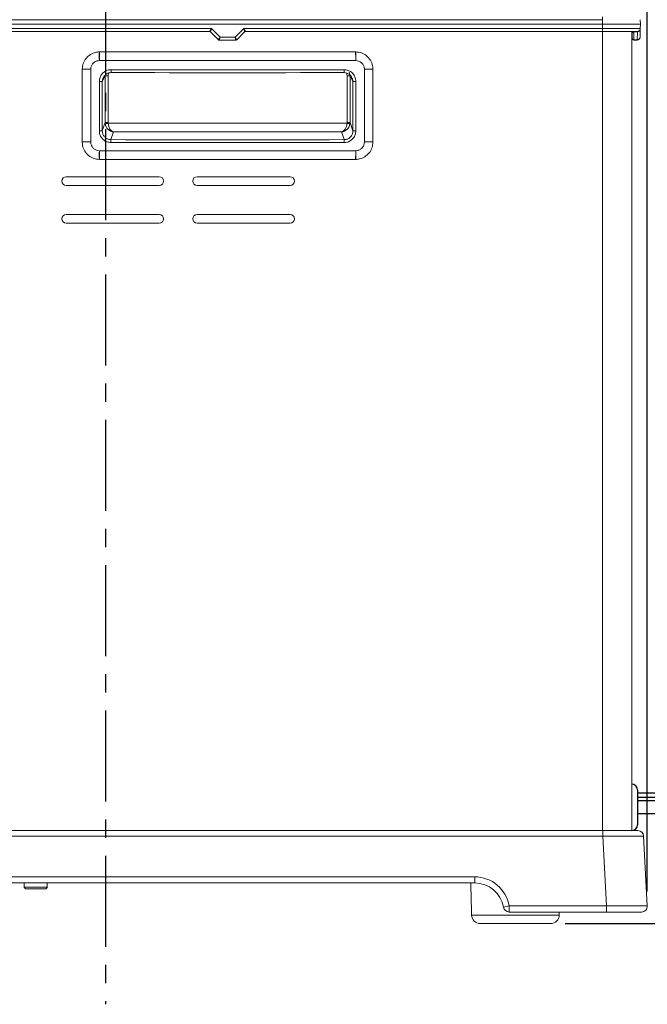
# Model space of a CAD drawing. Extents: x 114 to 2060, y 1635 to 2950.
# Drawn here: x 1055 to 1271, y 1895 to 2234 of the extents above; entities that cross this region are included whole.
import ezdxf

# ---------------------------------------------------------------- set-up
doc = ezdxf.new("R2010")
doc.units = 0
doc.header["$LTSCALE"] = 25
doc.header["$PDMODE"] = 3
doc.linetypes.add('CENTER', pattern=[2, 1.25, -0.25, 0.25, -0.25])
doc.layers.get('0').update_dxf_attribs({"linetype": 'CONTINUOUS'})
doc.layers.get('DEFPOINTS').update_dxf_attribs({"linetype": 'CONTINUOUS'})
doc.layers.add('ITTEN', color=1, linetype='CENTER')
doc.layers.add('SUNPOU', color=3, linetype='CONTINUOUS')
doc.styles.get("Standard").update_dxf_attribs({"font": 'romans.shx', "bigfont": 'extfont.shx'})
doc.dimstyles.new('IMCADLT', dxfattribs={"dimscale": 5, "dimtxt": 3, "dimasz": 2.5, "dimexe": 1, "dimexo": 1, "dimgap": 1, "dimtad": 3, "dimdsep": 46, "dimtxsty": 'STANDARD', "dimblk1": 'ARROW', "dimblk2": 'ARROW', "dimsah": 1, "dimcen": 0, "dimadec": 0, "dimazin": 0, "dimtfac": 0.45, "dimtmove": 0, "dimatfit": 1, "dimldrblk": 'ARROW', "dimfxl": 1, "dimtolj": 1, "dimarcsym": 0})

# ---------------------------------------------------------------- blocks, each defined once
blk = doc.blocks.new('ARROW')
for p, q in [((0, 0), (-1.5, 0.402)), ((0, 0), (-1.5, -0.402)), ((-1, 0), (0, 0))]:
    blk.add_line(p, q)
blk = doc.blocks.new('*D122')
at = {"layer": 'DEFPOINTS', "color": 0}
for p in [(1271.21, 2677.43), (911.26, 2172.88), (1271.21, 1928.74)]:
    blk.add_point(p, dxfattribs=at)
at = {"layer": 'SUNPOU', "color": 0, "lineweight": -2}
for p, q in [((911.26, 2177.88), (911.26, 2682.43)), ((1271.21, 1933.74), (1271.21, 2682.43)), ((923.76, 2677.43), (1258.71, 2677.43))]:
    blk.add_line(p, q, dxfattribs=at)
at = {"layer": 'SUNPOU', "color": 0, "lineweight": -2, "xscale": 12.5, "yscale": 12.5, "zscale": 12.5, "rotation": 180}
blk.add_blockref('ARROW', (911.26, 2677.43), dxfattribs=at)
at = {"layer": 'SUNPOU', "color": 0, "lineweight": -2, "xscale": 12.5, "yscale": 12.5, "zscale": 12.5}
blk.add_blockref('ARROW', (1271.21, 2677.43), dxfattribs=at)
at = {"layer": 'SUNPOU', "color": 0, "insert": (1091.24, 2689.93), "char_height": 15, "attachment_point": 5}
blk.add_mtext('\\A1;360', dxfattribs=at)
blk = doc.blocks.new('*D123')
at = {"layer": 'DEFPOINTS', "color": 0}
for p in [(1244.78, 2626.3), (774.73, 1922.64), (1008.78, 1922.64)]:
    blk.add_point(p, dxfattribs=at)
at = {"layer": 'SUNPOU', "color": 0, "lineweight": -2}
for p, q in [((1239.78, 2626.3), (769.73, 2626.3)), ((774.73, 2613.8), (774.73, 1935.14)), ((1003.78, 1922.64), (769.73, 1922.64))]:
    blk.add_line(p, q, dxfattribs=at)
at = {"layer": 'SUNPOU', "color": 0, "lineweight": -2, "xscale": 12.5, "yscale": 12.5, "zscale": 12.5}
for p, rotation in [((774.73, 2626.3), 90), ((774.73, 1922.64), 270)]:
    blk.add_blockref('ARROW', p, dxfattribs=dict(at, rotation=rotation))
at = {"layer": 'SUNPOU', "color": 0, "insert": (758.3, 2274.47), "char_height": 15, "attachment_point": 5, "rotation": 90}
blk.add_mtext('\\A1;704 (投入口フタ 開時)', dxfattribs=at)
blk = doc.blocks.new('*D126')
at = {"layer": 'DEFPOINTS', "color": 0}
for p in [(1464.67, 1962.64), (1543.37, 1962.64), (1237.93, 1922.64)]:
    blk.add_point(p, dxfattribs=at)
at = {"layer": 'SUNPOU', "color": 0, "lineweight": -2}
for p, q in [((1543.37, 1975.14), (1543.37, 2021.92)), ((1469.67, 1962.64), (1548.37, 1962.64)), ((1543.37, 1922.64), (1543.37, 1962.64)), ((1242.93, 1922.64), (1548.37, 1922.64)), ((1543.37, 1910.14), (1543.37, 1897.64))]:
    blk.add_line(p, q, dxfattribs=at)
at = {"layer": 'SUNPOU', "color": 0, "lineweight": -2, "xscale": 12.5, "yscale": 12.5, "zscale": 12.5}
for p, rotation in [((1543.37, 1962.64), 270), ((1543.37, 1922.64), 90)]:
    blk.add_blockref('ARROW', p, dxfattribs=dict(at, rotation=rotation))
at = {"layer": 'SUNPOU', "color": 0, "insert": (1530.87, 2004.78), "char_height": 15, "attachment_point": 5, "rotation": 90}
blk.add_mtext('\\A1;40', dxfattribs=at)

msp = doc.modelspace()

# ---------------------------------------------------------------- linework, layer by layer
at = {"color": 0, "linetype": 'Continuous', "lineweight": 15}
for p, q in [((1255.821, 2233.664), (929.892, 2233.664)), ((1255.821, 2233.664), (1255.821, 2234.638)), ((1255.861, 2232.138), (1255.821, 2233.664)), ((1268.816, 2233.664), (1268.856, 2232.138)), ((1255.861, 2232.138), (929.852, 2232.138)), ((929.892, 2230.611), (1121.271, 2230.611)), ((1120.649, 2229.638), (929.892, 2229.638)), ((1120.649, 2229.638), (1120.649, 2229.638)), ((1121.003, 2229.491), (1121.003, 2229.491)), ((1123.71, 2226.784), (1121.003, 2229.491)), ((1121.271, 2230.611), (1124.271, 2227.612)), ((1129.442, 2227.612), (1132.442, 2230.611)), ((1132.71, 2229.491), (1130.003, 2226.784)), ((1132.442, 2230.611), (1255.821, 2230.611)), ((1132.71, 2229.491), (1132.71, 2229.491)), ((1255.821, 2229.638), (1133.063, 2229.638)), ((1133.063, 2229.638), (1133.063, 2229.638)), ((1255.821, 2230.611), (1255.861, 2232.138)), ((1255.821, 2230.611), (1255.821, 2229.638)), ((1267.817, 2229.638), (1255.821, 2229.638)), ((1255.856, 1954.638), (1255.856, 2229.638)), ((1268.856, 2232.138), (1255.861, 2232.138)), ((1265.856, 2229.638), (1265.856, 1954.638)), ((1266.556, 2229.638), (1266.556, 2229.491)), ((1266.556, 2229.491), (1266.556, 2226.784)), ((1267.805, 2229.491), (1266.556, 2229.491)), ((1267.734, 2226.784), (1267.805, 2229.491)), ((1267.805, 2229.638), (1267.805, 2229.491)), ((1268.816, 2230.611), (1268.738, 2227.612)), ((1268.856, 2232.138), (1268.816, 2230.611)), ((1123.71, 2226.784), (1123.71, 2226.784)), ((1124.063, 2226.638), (1124.063, 2226.638)), ((1129.649, 2226.638), (1124.063, 2226.638)), ((1124.271, 2227.612), (1129.442, 2227.612)), ((1129.649, 2226.638), (1129.649, 2226.638)), ((1130.003, 2226.784), (1130.003, 2226.784)), ((1266.056, 2227.138), (1266.056, 2229.138)), ((1266.556, 2226.638), (1266.556, 2226.784)), ((1266.556, 2226.784), (1267.734, 2226.784)), ((1267.734, 2226.638), (1266.556, 2226.638)), ((1267.734, 2226.638), (1267.734, 2226.784)), ((1267.738, 2226.638), (1267.734, 2226.638)), ((1082.771, 2222.588), (1082.856, 2222.589)), ((1170.856, 2222.589), (1082.856, 2222.589)), ((1170.856, 2222.589), (1170.941, 2222.588)), ((1082.79, 2219.589), (1082.748, 2219.589)), ((1170.922, 2219.589), (1082.79, 2219.589)), ((1170.965, 2219.589), (1170.922, 2219.589)), ((1076.856, 2216.589), (1079.786, 2216.589)), ((1076.856, 2191.589), (1076.856, 2216.589)), ((1079.786, 2216.589), (1079.786, 2191.589)), ((1173.927, 2191.589), (1173.927, 2216.589)), ((1173.927, 2216.589), (1176.856, 2216.589)), ((1176.856, 2216.589), (1176.856, 2191.589)), ((1082.751, 2195.421), (1082.751, 2212.436)), ((1083.773, 2212.436), (1082.751, 2212.436)), ((1084.735, 2214.322), (1083.773, 2212.436)), ((1083.773, 2212.436), (1083.773, 2195.421)), ((1084.735, 2198.25), (1084.735, 2214.322)), ((1085.735, 2214.322), (1084.735, 2214.322)), ((1085.735, 2214.322), (1085.735, 2198.25)), ((1168.977, 2214.322), (1167.978, 2214.322)), ((1167.978, 2198.25), (1167.978, 2214.322)), ((1169.94, 2212.436), (1168.977, 2214.322)), ((1168.977, 2214.322), (1168.977, 2198.25)), ((1170.961, 2212.436), (1169.94, 2212.436)), ((1169.94, 2195.421), (1169.94, 2212.436)), ((1170.961, 2212.436), (1170.961, 2195.421)), ((1083.773, 2195.421), (1082.751, 2195.421)), ((1083.773, 2195.421), (1084.735, 2198.25)), ((1084.735, 2198.25), (1085.735, 2198.25)), ((1085.748, 2198.017), (1167.965, 2198.017)), ((1167.978, 2198.25), (1168.977, 2198.25)), ((1168.977, 2198.25), (1169.94, 2195.421)), ((1170.961, 2195.421), (1169.94, 2195.421)), ((1087.653, 2195.039), (1086.753, 2192.394)), ((1166.059, 2195.039), (1087.653, 2195.039)), ((1166.959, 2192.394), (1166.059, 2195.039)), ((1076.856, 2191.589), (1079.786, 2191.589)), ((1082.748, 2188.589), (1082.79, 2188.589)), ((1082.79, 2188.589), (1170.922, 2188.589)), ((1170.922, 2188.589), (1170.965, 2188.589)), ((1173.927, 2191.589), (1176.856, 2191.589)), ((1082.856, 2185.589), (1082.771, 2185.59)), ((1170.856, 2185.589), (1082.856, 2185.589)), ((1170.941, 2185.59), (1170.856, 2185.589)), ((1103.356, 2179.638), (1071.356, 2179.638)), ((1148.356, 2179.638), (1116.356, 2179.638)), ((1071.356, 2176.638), (1103.356, 2176.638)), ((1116.356, 2176.638), (1148.356, 2176.638)), ((1103.356, 2166.638), (1071.356, 2166.638)), ((1148.356, 2166.638), (1116.356, 2166.638)), ((1071.356, 2163.638), (1103.356, 2163.638)), ((1116.356, 2163.638), (1148.356, 2163.638)), ((1265.856, 1962.638), (1265.856, 1968.638)), ((1265.856, 1954.638), (1265.856, 1962.638)), ((968.738, 1954.638), (1255.975, 1954.638)), ((1255.975, 1952.742), (968.738, 1952.742)), ((1255.975, 1954.638), (1267.958, 1954.638)), ((1255.975, 1954.638), (1255.975, 1952.742)), ((1257.233, 1928.742), (1255.975, 1952.742)), ((1269.956, 1952.742), (1271.213, 1928.742)), ((1041.856, 1938.742), (1211.856, 1938.742)), ((1211.856, 1936.638), (1211.856, 1938.742)), ((1211.856, 1936.638), (1041.856, 1936.638)), ((1056.856, 1935.138), (1064.856, 1935.138)), ((1064.356, 1934.638), (1057.356, 1934.638)), ((1223.688, 1928.742), (1257.233, 1928.742)), ((1223.688, 1926.638), (1223.688, 1928.742)), ((1257.233, 1926.638), (1257.233, 1928.742)), ((1210.783, 1925.563), (1240.929, 1925.563)), ((1257.233, 1926.638), (1223.688, 1926.638)), ((1269.216, 1926.638), (1257.233, 1926.638)), ((1213.782, 1922.638), (1237.93, 1922.638))]:
    msp.add_line(p, q, dxfattribs=at)
at = {"color": 0}
for p, q in [((1267.856, 1968.638), (1267.856, 1956.638)), ((1267.856, 1967.638), (1278.22, 1967.638)), ((1267.856, 1966.138), (1278.22, 1966.138)), ((1327.663, 1964.888), (1267.856, 1964.888)), ((1325.091, 1960.388), (1267.856, 1960.388))]:
    msp.add_line(p, q, dxfattribs=at)
at = {"color": 0, "linetype": 'Continuous', "lineweight": 15, "flags": 128}
for points in [[(1084.756, 2197.902), (1084.784, 2197.905), (1084.847, 2197.912), (1084.942, 2197.923), (1085.065, 2197.938), (1085.213, 2197.955), (1085.381, 2197.974), (1085.561, 2197.995), (1085.748, 2198.017)], [(1167.965, 2198.017), (1168.152, 2197.995), (1168.332, 2197.974), (1168.499, 2197.955), (1168.647, 2197.938), (1168.771, 2197.923), (1168.866, 2197.912), (1168.928, 2197.905), (1168.956, 2197.902)]]:
    msp.add_lwpolyline(points, dxfattribs=at)
at = {"color": 0, "linetype": 'Continuous', "lineweight": 15}
for centre, radius, start, end in [((1120.649, 2229.138), 0.5, 45, 90), ((1120.649, 2229.138), 0.5, 45.00409, 90.00078), ((1133.063, 2229.138), 0.5, 90, 135), ((1133.063, 2229.138), 0.5, 89.99941, 134.99572), ((1265.556, 2229.138), 0.5, 0, 53.1301), ((1269.809, 2229.512), 1.996, 176.39896, 180.60426), ((1267.817, 2230.638), 1, 270, 358.5), ((1124.063, 2227.138), 0.5, 225, 270), ((1124.063, 2227.138), 0.5, 225.00467, 269.99917), ((1129.649, 2227.138), 0.5, 270, 315), ((1129.649, 2227.138), 0.5, 270.0003, 314.99586), ((1266.556, 2227.138), 0.5, 180, 270), ((1266.494, 2227.226), 0.446, 191.42172, 278.05057), ((1267.738, 2227.638), 1, 270, 358.5), ((1265.732, 2226.764), 2.01, 356.40829, 0.58335), ((1116.832, 2220.821), 34.106, 177.02922, 182.07026), ((1116.953, 2220.338), 34.171, 176.22352, 181.25655), ((1136.758, 2220.338), 34.173, 358.74359, 3.77634), ((1136.881, 2220.821), 34.106, 357.92974, 2.97078), ((1096.964, 2216.162), 10.201, 178.34948, 183.951), ((1156.745, 2216.162), 10.206, 356.04977, 1.6489), ((1102.892, 2191.572), 16.16, 177.08379, 180.60461), ((1150.815, 2191.572), 16.165, 359.39636, 2.9161), ((1116.832, 2187.357), 34.106, 177.92974, 182.97078), ((1116.953, 2187.84), 34.171, 178.74346, 183.77648), ((1136.757, 2187.84), 34.173, 356.22367, 1.2564), ((1136.881, 2187.357), 34.106, 357.02922, 2.07026), ((1071.356, 2178.138), 1.5, 90, 270), ((1103.356, 2178.138), 1.5, 270, 90), ((1116.356, 2178.138), 1.5, 90, 270), ((1148.356, 2178.138), 1.5, 270, 90), ((1071.356, 2165.138), 1.5, 90, 270), ((1103.356, 2165.138), 1.5, 270, 90), ((1116.356, 2165.138), 1.5, 90, 270), ((1148.356, 2165.138), 1.5, 270, 90), ((1267.958, 1952.638), 2, 3, 90), ((1211.856, 1926.742), 12, 9.59407, 90), ((1211.856, 1926.638), 10, 9.59407, 90), ((1224.835, 1918.92), 9.889, 96.66033, 108.38482), ((1223.688, 1928.638), 2, 189.59407, 270), ((1269.216, 1928.638), 2, 270, 3), ((1213.782, 1925.638), 3, 181.4321, 270), ((1237.93, 1925.638), 3, 270, 358.5679)]:
    msp.add_arc(centre, radius, start, end, dxfattribs=at)
at = {"color": 0}
for centre, start, end in [((1265.856, 1968.638), 0, 90), ((1265.856, 1956.638), 270, 0)]:
    msp.add_arc(centre, 2, start, end, dxfattribs=at)
at = {"color": 0, "linetype": 'Continuous', "lineweight": 15}
for centre, major_axis, ratio, start_param, end_param in [((1121.271, 2230.638), (0.621, 1), 0.0117372, 3.1488858, 4.6935022), ((1121.271, 2230.638), (0.268, 1.146), 0.005059, 3.1461186, 4.690735), ((1132.442, 2230.638), (-0.268, 1.146), 0.005059, 1.5924503, 3.1370667), ((1132.442, 2230.638), (-0.621, 1), 0.0117372, 1.5896832, 3.1342995), ((1255.813, 2230.638), (13.004, -0.026), 0.0020117, 4.7130256, 6.2831367), ((1266.556, 2229.138), (0.5, 0), 0.7071068, 1.5707963, 3.1415927), ((1267.777, 2229.138), (1.001, 0.019), 0.3528708, 1.528782, 1.536451), ((1267.817, 2230.638), (0.03, 1.146), 0.8722143, 3.1677726, 4.712389), ((1124.271, 2227.638), (0.561, 0.854), 0.0140755, 3.1463462, 4.6909626), ((1124.271, 2227.638), (0.207, 1), 0.0051997, 3.1426695, 4.6872859), ((1129.442, 2227.638), (-0.207, 1), 0.0051997, 1.5958994, 3.1405158), ((1129.442, 2227.638), (-0.561, 0.854), 0.0140755, 1.5922227, 3.1368391), ((1267.725, 2227.138), (1, -0.011), 0.3534236, 4.725612, 4.733281), ((1267.738, 2227.638), (1, -0.026), 0.8534928, 4.7385689, 6.2831853), ((1126.856, 2379.028), (2002.999, 0), 0.0811805, 4.6923729, 4.7324051), ((1165.976, 2214.302), (-1.366, 2.676), 0.9986131, 4.392088, 4.712389), ((1087.736, 2214.329), (1.366, 2.676), 0.9986131, 1.9209937, 2.0444691), ((1087.736, 2214.329), (0.913, 1.789), 0.9958678, 1.5123574, 2.0444691), ((1126.856, 2378.031), (2001.999, 0), 0.081221, 4.6923729, 4.7324051), ((1165.976, 2214.329), (-0.913, 1.789), 0.9958678, 4.2387162, 4.7624208), ((1165.976, 2214.329), (-1.366, 2.676), 0.9986131, 4.2387162, 4.3788798), ((1087.736, 2198.26), (0.969, 2.848), 0.9972362, 1.9013329, 2.017557), ((1087.653, 2198.017), (-1.854, 2.457), 0.9175041, 1.0038757, 2.453438), ((1087.736, 2198.26), (-0.65, -1.909), 0.9918205, 5.0429255, 5.1591497), ((1087.653, 2198.017), (-0.385, 2.99), 0.6288291, 1.4899656, 2.9395279), ((1166.059, 2198.017), (0.385, 2.99), 0.6288291, 3.3436574, 4.7932197), ((1166.059, 2198.017), (1.854, 2.457), 0.9175041, 3.8297473, 5.2793096), ((1165.976, 2198.26), (0.65, -1.909), 0.9918205, 1.1240356, 1.2402598), ((1165.976, 2198.26), (-0.969, 2.848), 0.9972362, 4.2656283, 4.3818524), ((1126.856, 2436.252), (2001.999, 0), 0.1218316, 4.6923562, 4.7324218), ((1126.856, 2435.259), (2002.999, 0), 0.1217707, 4.6923562, 4.7324218), ((1255.942, 1952.638), (14.014, 0.105), 0.0074513, 0.0003347, 1.568392), ((1257.2, 1928.638), (14.014, 0.105), 0.0074513, 0.0003347, 1.568392)]:
    msp.add_ellipse(centre, major_axis=major_axis, ratio=ratio, start_param=start_param, end_param=end_param, dxfattribs=at)
for points, knots in [([(1076.856, 2216.589), (1076.923, 2217.263), (1077.055, 2218.612), (1078.089, 2220.41), (1079.611, 2221.767), (1081.272, 2222.474), (1082.357, 2222.557), (1082.771, 2222.588)], [0, 0, 0, 0, 0.2165928, 0.4331749, 0.6497721, 0.866414, 1, 1, 1, 1]), ([(1170.941, 2222.588), (1171.608, 2222.514), (1172.948, 2222.364), (1174.729, 2221.314), (1176.07, 2219.777), (1176.761, 2218.103), (1176.83, 2217.01), (1176.856, 2216.589)], [0, 0, 0, 0, 0.2144008, 0.4311055, 0.6477947, 0.8644438, 1, 1, 1, 1]), ([(1082.748, 2219.589), (1082.54, 2219.573), (1081.997, 2219.532), (1081.166, 2219.178), (1080.403, 2218.5), (1079.885, 2217.601), (1079.819, 2216.926), (1079.786, 2216.589)], [0, 0, 0, 0, 0.1336942, 0.3504689, 0.5670896, 0.7835781, 1, 1, 1, 1]), ([(1173.927, 2216.589), (1173.914, 2216.799), (1173.879, 2217.346), (1173.533, 2218.183), (1172.861, 2218.952), (1171.97, 2219.477), (1171.299, 2219.551), (1170.965, 2219.589)], [0, 0, 0, 0, 0.1354452, 0.351963, 0.5686302, 0.7854301, 1, 1, 1, 1]), ([(1082.751, 2212.436), (1082.796, 2212.889), (1082.885, 2213.794), (1083.579, 2215.001), (1084.601, 2215.91), (1085.729, 2216.389), (1086.473, 2216.437), (1086.767, 2216.456)], [0, 0, 0, 0, 0.2151455, 0.4303145, 0.6454089, 0.8600024, 1, 1, 1, 1]), ([(1166.946, 2216.456), (1167.395, 2216.412), (1168.294, 2216.325), (1169.494, 2215.637), (1170.403, 2214.623), (1170.891, 2213.491), (1170.941, 2212.738), (1170.961, 2212.436)], [0, 0, 0, 0, 0.213639, 0.4272387, 0.6412776, 0.8559677, 1, 1, 1, 1]), ([(1086.787, 2215.459), (1086.567, 2215.445), (1086.009, 2215.409), (1085.162, 2215.048), (1084.395, 2214.364), (1083.874, 2213.457), (1083.806, 2212.776), (1083.773, 2212.436)], [0, 0, 0, 0, 0.1397663, 0.3541472, 0.5692509, 0.7846084, 1, 1, 1, 1]), ([(1169.94, 2212.436), (1169.925, 2212.663), (1169.886, 2213.229), (1169.52, 2214.08), (1168.838, 2214.843), (1167.938, 2215.36), (1167.263, 2215.426), (1166.926, 2215.459)], [0, 0, 0, 0, 0.1441948, 0.3591074, 0.5732247, 0.7866884, 1, 1, 1, 1]), ([(1086.733, 2191.402), (1086.287, 2191.447), (1085.394, 2191.537), (1084.204, 2192.225), (1083.305, 2193.237), (1082.822, 2194.367), (1082.772, 2195.118), (1082.751, 2195.421)], [0, 0, 0, 0, 0.2132579, 0.4264843, 0.6400842, 0.8550156, 1, 1, 1, 1]), ([(1083.773, 2195.421), (1083.787, 2195.193), (1083.824, 2194.627), (1084.184, 2193.777), (1084.857, 2193.014), (1085.749, 2192.495), (1086.419, 2192.428), (1086.753, 2192.394)], [0, 0, 0, 0, 0.145464, 0.3608399, 0.5744427, 0.787285, 1, 1, 1, 1]), ([(1166.959, 2192.394), (1167.171, 2192.408), (1167.718, 2192.444), (1168.556, 2192.798), (1169.322, 2193.482), (1169.842, 2194.394), (1169.907, 2195.079), (1169.94, 2195.421)], [0, 0, 0, 0, 0.1347459, 0.3488257, 0.564826, 0.7822571, 1, 1, 1, 1]), ([(1170.961, 2195.421), (1170.917, 2194.967), (1170.828, 2194.057), (1170.131, 2192.846), (1169.108, 2191.938), (1167.991, 2191.468), (1167.261, 2191.42), (1166.979, 2191.402)], [0, 0, 0, 0, 0.2170685, 0.4341983, 0.6503513, 0.8649104, 1, 1, 1, 1]), ([(1082.771, 2185.59), (1082.105, 2185.664), (1080.765, 2185.814), (1078.984, 2186.864), (1077.643, 2188.401), (1076.951, 2190.075), (1076.883, 2191.168), (1076.856, 2191.589)], [0, 0, 0, 0, 0.2144009, 0.4311056, 0.6477948, 0.8644438, 1, 1, 1, 1]), ([(1079.786, 2191.589), (1079.799, 2191.379), (1079.833, 2190.832), (1080.18, 2189.995), (1080.851, 2189.226), (1081.743, 2188.701), (1082.414, 2188.626), (1082.748, 2188.589)], [0, 0, 0, 0, 0.1354453, 0.351963, 0.5686317, 0.7854315, 1, 1, 1, 1]), ([(1176.856, 2191.589), (1176.79, 2190.915), (1176.657, 2189.566), (1175.623, 2187.768), (1174.101, 2186.411), (1172.441, 2185.704), (1171.355, 2185.621), (1170.941, 2185.59)], [0, 0, 0, 0, 0.2165924, 0.4331751, 0.6497721, 0.866414, 1, 1, 1, 1]), ([(1170.965, 2188.589), (1171.172, 2188.605), (1171.716, 2188.646), (1172.547, 2189), (1173.309, 2189.678), (1173.827, 2190.577), (1173.894, 2191.252), (1173.927, 2191.589)], [0, 0, 0, 0, 0.1336958, 0.3504688, 0.5670898, 0.7835777, 1, 1, 1, 1])]:
    msp.add_open_spline(points, degree=3, knots=knots, dxfattribs=at)
for points in [[(1056.856, 1936.638), (1056.856, 1935.138)], [(1056.856, 1935.138), (1057.356, 1934.638)], [(1064.356, 1934.638), (1064.856, 1935.138)], [(1064.856, 1935.138), (1064.856, 1936.638)], [(1210.506, 1936.638), (1210.783, 1925.563)], [(1240.929, 1925.563), (1240.956, 1926.638)]]:
    msp.add_open_spline(points, degree=1, dxfattribs=at)
at = {"layer": 'ITTEN'}
msp.add_line((1084.856, 2445.942), (1084.856, 1894.888), dxfattribs=at)

# ---------------------------------------------------------------- dimensions: what is measured, and where the dimension line sits
at = {"layer": 'SUNPOU'}
dim = msp.add_linear_dim(base=(1271.213, 2677.431), p1=(911.263, 2172.876), p2=(1271.213, 1928.742), dimstyle='IMCADLT', override={"dimdec": 0}, dxfattribs=at)
dim.commit()
dim.dimension.update_dxf_attribs({"geometry": '*D122', "text_midpoint": (1091.238, 2689.931)})
dim = msp.add_linear_dim(base=(774.73, 1922.638), p1=(1244.785, 2626.302), p2=(1008.782, 1922.638), angle=90, text='<> (投入口フタ 開時)', dimstyle='IMCADLT', override={"dimdec": 0}, dxfattribs=at)
dim.commit()
dim.dimension.update_dxf_attribs({"geometry": '*D123', "text_midpoint": (758.302, 2274.47)})
dim = msp.add_linear_dim(base=(1543.366, 1962.638), p1=(1237.93, 1922.638), p2=(1464.672, 1962.638), angle=90, dimstyle='IMCADLT', dxfattribs=at)
dim.commit()
dim.dimension.update_dxf_attribs({"geometry": '*D126', "text_midpoint": (1543.366, 2004.781), "dimtype": 160})

doc.saveas('drawing.dxf')
